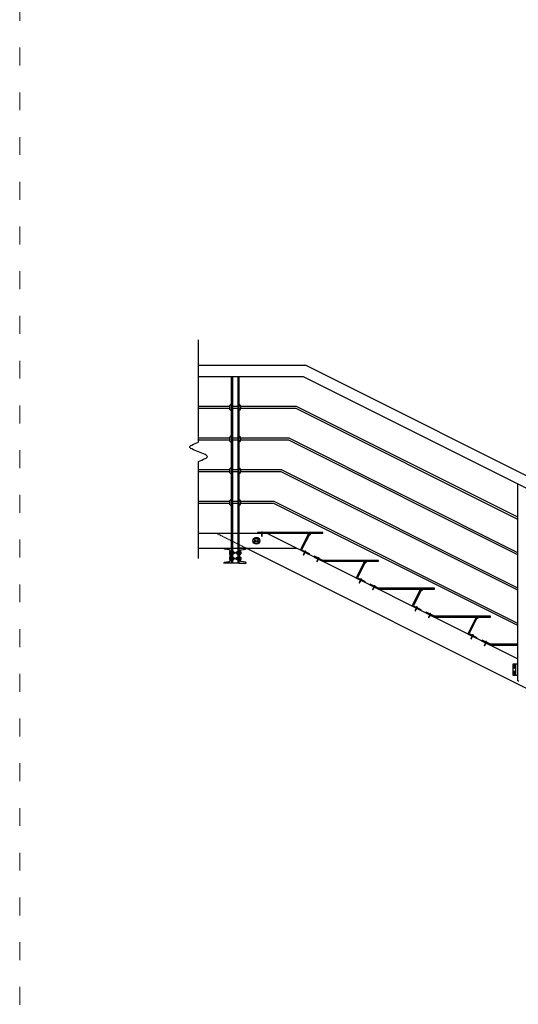
# Model space of a CAD drawing. Units: millimetres. Extents: x 24729 to 28311, y 10473 to 13115.
# Drawn here: x 24729 to 25064, y 11134 to 11794 of the extents above; entities that cross this region are included whole.
import ezdxf

# ---------------------------------------------------------------- set-up
doc = ezdxf.new("R2010")
doc.units = ezdxf.units.MM
doc.linetypes.add('ACAD_ISO03W100', pattern=[30, 12, -18])
doc.linetypes.add('DASHED', pattern=[0.75, 0.5, -0.25])
doc.layers.add('PislikMimar.com', color=7, linetype='Continuous', lineweight=9)

# ---------------------------------------------------------------- blocks, each defined once
blk = doc.blocks.new('A$C73387921')
for p, q in [((279.2, 1749.5), (279.2, 2999.6)), ((286.7, 2999.6), (286.7, 1749.5)), ((321.7, 2999.6), (321.7, 1749.5)), ((329.2, 2999.6), (329.2, 1749.5)), ((266.7, 2801), (266.7, 2787.1)), ((341.7, 2801), (341.7, 2787.1)), ((266.7, 2588.5), (266.7, 2574.6)), ((341.7, 2588.5), (341.7, 2574.6)), ((266.7, 2376), (266.7, 2362.1)), ((341.7, 2376), (341.7, 2362.1)), ((2201.9, 960.2), (2201.9, 2280.9)), ((266.7, 2163.5), (266.7, 2149.6)), ((341.7, 2163.5), (341.7, 2149.6)), ((59.1, 1949.6), (279.2, 1949.6)), ((286.7, 1949.6), (321.7, 1949.6)), ((329.2, 1949.6), (516.7, 1949.6)), ((487.3, 1951.5), (482.1, 1950)), ((487.2, 1949.4), (482.1, 1947.8)), ((487.1, 1947.2), (482.2, 1945.7)), ((486.9, 1952.9), (482.3, 1951.7)), ((487, 1945.1), (482.3, 1943.6)), ((487, 1943), (482.3, 1941.6)), ((482.4, 1955.8), (486.9, 1955.8)), ((484.7, 1954.3), (482.4, 1953.7)), ((486.9, 1940.8), (482.4, 1939.5)), ((486.8, 1938.7), (482.4, 1937.4)), ((486.8, 1951.9), (482.5, 1950.7)), ((486.9, 1950.8), (482.5, 1949.6)), ((486.7, 1936.5), (482.5, 1935.3)), ((486.7, 1949.7), (482.6, 1948.5)), ((486.8, 1948.7), (482.6, 1947.4)), ((486.7, 1946.5), (482.6, 1945.3)), ((486.6, 1934.4), (482.6, 1933.2)), ((486.5, 1932.2), (482.6, 1931.2)), ((486.6, 1947.6), (482.7, 1946.5)), ((486.6, 1945.5), (482.7, 1944.4)), ((486.6, 1944.4), (482.7, 1943.3)), ((486.5, 1942.2), (482.7, 1941.2)), ((484.7, 1953.2), (482.8, 1952.8)), ((486.5, 1943.3), (482.8, 1942.3)), ((486.4, 1941.2), (482.8, 1940.2)), ((486.4, 1940.1), (482.8, 1939.1)), ((486.3, 1939), (482.9, 1938.2)), ((486.4, 1937.9), (482.9, 1937)), ((486.3, 1935.8), (482.9, 1934.9)), ((486.2, 1936.9), (483, 1936.1)), ((486.1, 1934.7), (483, 1934)), ((486.2, 1933.7), (483, 1932.9)), ((486.1, 1931.5), (483, 1930.8)), ((486.1, 1932.6), (483.1, 1931.9)), ((516.7, 1949.6), (2201.9, 1106.9)), ((59.1, 1849.6), (279.2, 1849.6)), ((286.7, 1849.6), (321.7, 1849.6)), ((329.2, 1849.6), (716.7, 1849.6)), ((381.2, 1849.6), (3543.7, 268.3)), ((265.9, 1825.2), (265.9, 1812.1)), ((265.9, 1786.5), (265.9, 1773.4)), ((271.6, 1823.1), (266.7, 1823.1)), ((271.6, 1814.1), (266.7, 1814.1)), ((271.6, 1784.5), (266.7, 1784.5)), ((271.5, 1827.6), (266.8, 1827.6)), ((266.8, 1809.6), (271.5, 1809.6)), ((271.5, 1789), (266.8, 1789)), ((272.4, 1823.6), (272.4, 1825.4)), ((272.4, 1813.6), (272.4, 1823.6)), ((272.4, 1811.9), (272.4, 1813.6)), ((272.4, 1785), (272.4, 1786.7)), ((272.4, 1775), (272.4, 1785)), ((292.4, 1823.1), (287.4, 1823.1)), ((292.4, 1814.1), (287.4, 1814.1)), ((292.4, 1784.5), (287.4, 1784.5)), ((292.2, 1827.6), (287.6, 1827.6)), ((287.6, 1809.6), (292.2, 1809.6)), ((292.2, 1789), (287.6, 1789)), ((293.2, 1811.9), (293.2, 1825.4)), ((294.3, 1823.6), (293.2, 1823.1)), ((293.2, 1813.7), (293.3, 1813.6)), ((293.2, 1773.2), (293.2, 1786.7)), ((294.3, 1785), (293.2, 1784.5)), ((293.3, 1813.6), (294.3, 1823.6)), ((293.3, 1813.6), (295.4, 1814.6)), ((293.3, 1775), (294.3, 1785)), ((296.2, 1822.7), (294.3, 1823.6)), ((296.2, 1784), (294.3, 1785)), ((296.2, 1822.7), (295.4, 1814.6)), ((295.4, 1814.6), (297.3, 1813.6)), ((296.2, 1784), (295.4, 1775.9)), ((298.3, 1823.6), (296.2, 1822.7)), ((298.3, 1785), (296.2, 1784)), ((297.3, 1813.6), (298.3, 1823.6)), ((297.3, 1813.6), (298.3, 1814.1)), ((297.3, 1775), (298.3, 1785)), ((298.3, 1823.6), (298.3, 1814.1)), ((298.3, 1785), (298.3, 1775.4)), ((310.9, 1813.6), (309.9, 1823.6)), ((309.9, 1823.6), (309.9, 1814.1)), ((309.9, 1823.6), (312, 1822.7)), ((310.9, 1813.6), (309.9, 1814.1)), ((309.9, 1785), (309.9, 1775.4)), ((309.9, 1785), (312, 1784)), ((310.9, 1775), (309.9, 1785)), ((312.8, 1814.6), (310.9, 1813.6)), ((312, 1822.7), (313.9, 1823.6)), ((312, 1822.7), (312.8, 1814.6)), ((312, 1784), (313.9, 1785)), ((312, 1784), (312.8, 1775.9)), ((314.9, 1813.6), (312.8, 1814.6)), ((314.9, 1813.6), (313.9, 1823.6)), ((313.9, 1823.6), (315, 1823.1)), ((313.9, 1785), (315, 1784.5)), ((314.9, 1775), (313.9, 1785)), ((315, 1813.7), (314.9, 1813.6)), ((315, 1811.9), (315, 1825.4)), ((315, 1773.2), (315, 1786.7)), ((315.8, 1823.1), (320.7, 1823.1)), ((315.8, 1814.1), (320.7, 1814.1)), ((315.8, 1784.5), (320.7, 1784.5)), ((315.9, 1827.6), (320.6, 1827.6)), ((320.6, 1809.6), (315.9, 1809.6)), ((315.9, 1789), (320.6, 1789)), ((321.5, 1784.5), (322.4, 1785)), ((335.8, 1823.6), (335.8, 1825.4)), ((335.8, 1813.6), (335.8, 1823.6)), ((335.8, 1811.9), (335.8, 1813.6)), ((335.8, 1785), (335.8, 1786.7)), ((335.8, 1775), (335.8, 1785)), ((336.5, 1823.1), (341.5, 1823.1)), ((336.5, 1814.1), (341.5, 1814.1)), ((336.5, 1784.5), (341.5, 1784.5)), ((336.7, 1827.6), (341.3, 1827.6)), ((341.3, 1809.6), (336.7, 1809.6)), ((336.7, 1789), (341.3, 1789)), ((342.2, 1825.2), (342.2, 1812.1)), ((342.2, 1786.5), (342.2, 1773.4)), ((766.2, 1805.4), (762.2, 1806.2)), ((765.5, 1805), (762.4, 1805.7)), ((765.9, 1806), (763, 1806.7)), ((767.2, 1807.3), (763.1, 1808.1)), ((766.5, 1806.8), (763.3, 1807.6)), ((766.9, 1807.8), (763.8, 1808.6)), ((768.3, 1809.2), (764, 1810)), ((767.6, 1808.7), (764.2, 1809.5)), ((768, 1809.7), (764.7, 1810.5)), ((769.3, 1811.1), (764.8, 1811.9)), ((768.6, 1810.6), (765.1, 1811.3)), ((769, 1811.6), (765.6, 1812.3)), ((770.3, 1812.9), (765.7, 1813.8)), ((769.6, 1812.5), (765.9, 1813.2)), ((770.1, 1813.5), (766.5, 1814.2)), ((771.4, 1814.8), (766.6, 1815.6)), ((770.7, 1814.4), (766.8, 1815.1)), ((771.1, 1815.4), (767.3, 1816.1)), ((772.4, 1816.7), (767.5, 1817.5)), ((771.7, 1816.2), (767.7, 1817)), ((772.1, 1817.2), (768.2, 1818)), ((773.4, 1818.6), (768.3, 1819.4)), ((772.7, 1818.1), (768.5, 1818.9)), ((773.2, 1819.1), (769.1, 1819.9)), ((774.5, 1820.5), (769.2, 1821.3)), ((773.8, 1820), (769.4, 1820.8)), ((774.2, 1821), (770, 1821.8)), ((775.5, 1822.3), (770.1, 1823.3)), ((774.8, 1821.9), (770.3, 1822.8)), ((775.2, 1822.9), (770.9, 1823.8)), ((775.8, 1823.7), (771.1, 1824.7)), ((773.9, 1825.1), (772, 1825.5)), ((774.4, 1826), (772.1, 1826.4)), ((773, 1828.3), (777.1, 1826.3)), ((863.2, 1783.3), (867.2, 1781.3)), ((271.6, 1775.5), (266.7, 1775.5)), ((266.8, 1771), (271.5, 1771)), ((272.4, 1773.2), (272.4, 1775)), ((329.2, 1749.5), (279.2, 1749.5)), ((292.4, 1775.5), (287.4, 1775.5)), ((287.6, 1771), (292.2, 1771)), ((293.2, 1775), (293.3, 1775)), ((293.3, 1775), (295.4, 1775.9)), ((295.4, 1775.9), (297.3, 1775)), ((297.3, 1775), (298.3, 1775.4)), ((310.9, 1775), (309.9, 1775.4)), ((312.8, 1775.9), (310.9, 1775)), ((314.9, 1775), (312.8, 1775.9)), ((315, 1775), (314.9, 1775)), ((315.8, 1775.5), (320.7, 1775.5)), ((320.6, 1771), (315.9, 1771)), ((335.8, 1773.2), (335.8, 1775)), ((336.5, 1775.5), (341.5, 1775.5)), ((341.3, 1771), (336.7, 1771)), ((856.3, 1760.4), (852.3, 1761.1)), ((855.6, 1759.9), (852.6, 1760.6)), ((856, 1760.9), (853.1, 1761.6)), ((857.4, 1762.2), (853.2, 1763)), ((856.6, 1761.8), (853.4, 1762.5)), ((857.1, 1762.8), (854, 1763.5)), ((858.4, 1764.1), (854.1, 1764.9)), ((857.7, 1763.7), (854.3, 1764.4)), ((858.1, 1764.6), (854.8, 1765.4)), ((859.4, 1766), (855, 1766.8)), ((858.7, 1765.5), (855.2, 1766.3)), ((859.1, 1766.5), (855.7, 1767.3)), ((860.5, 1767.9), (855.8, 1768.7)), ((859.7, 1767.4), (856.1, 1768.2)), ((860.2, 1768.4), (856.6, 1769.2)), ((861.5, 1769.8), (856.7, 1770.6)), ((860.8, 1769.3), (856.9, 1770.1)), ((861.2, 1770.3), (857.5, 1771)), ((862.5, 1771.6), (857.6, 1772.5)), ((861.8, 1771.2), (857.8, 1771.9)), ((862.2, 1772.2), (858.3, 1772.9)), ((863.6, 1773.5), (858.5, 1774.4)), ((862.8, 1773.1), (858.7, 1773.8)), ((863.3, 1774.1), (859.2, 1774.8)), ((864.6, 1775.4), (859.3, 1776.2)), ((863.9, 1774.9), (859.5, 1775.7)), ((864.3, 1775.9), (860.1, 1776.7)), ((865.6, 1777.3), (860.3, 1778.2)), ((864.9, 1776.8), (860.5, 1777.7)), ((865.3, 1777.8), (861, 1778.7)), ((865.9, 1778.7), (861.2, 1779.6)), ((864, 1780), (862.1, 1780.4)), ((864.5, 1781), (862.2, 1781.4)), ((1141.2, 1617.9), (1137.2, 1618.7)), ((1140.5, 1617.5), (1137.4, 1618.2)), ((1140.9, 1618.5), (1138, 1619.2)), ((1142.2, 1619.8), (1138.1, 1620.6)), ((1141.5, 1619.3), (1138.3, 1620.1)), ((1141.9, 1620.3), (1138.8, 1621.1)), ((1143.3, 1621.7), (1139, 1622.5)), ((1142.6, 1621.2), (1139.2, 1622)), ((1143, 1622.2), (1139.7, 1623)), ((1144.3, 1623.6), (1139.8, 1624.4)), ((1143.6, 1623.1), (1140.1, 1623.8)), ((1144, 1624.1), (1140.6, 1624.8)), ((1145.3, 1625.4), (1140.7, 1626.3)), ((1144.6, 1625), (1140.9, 1625.7)), ((1145.1, 1626), (1141.5, 1626.7)), ((1146.4, 1627.3), (1141.6, 1628.1)), ((1145.7, 1626.9), (1141.8, 1627.6)), ((1146.1, 1627.9), (1142.3, 1628.6)), ((1147.4, 1629.2), (1142.5, 1630)), ((1146.7, 1628.7), (1142.7, 1629.5)), ((1147.1, 1629.7), (1143.2, 1630.5)), ((1148.4, 1631.1), (1143.3, 1631.9)), ((1147.7, 1630.6), (1143.5, 1631.4)), ((1148.2, 1631.6), (1144.1, 1632.4)), ((1149.5, 1633), (1144.2, 1633.8)), ((1148.8, 1632.5), (1144.4, 1633.3)), ((1149.2, 1633.5), (1145, 1634.3)), ((1150.5, 1634.8), (1145.1, 1635.8)), ((1149.8, 1634.4), (1145.3, 1635.3)), ((1150.2, 1635.4), (1145.9, 1636.3)), ((1150.8, 1636.2), (1146.1, 1637.2)), ((1148.9, 1637.6), (1147, 1638)), ((1149.4, 1638.5), (1147.1, 1638.9)), ((1148, 1640.8), (1152.1, 1638.8)), ((1237.5, 1584.1), (1232.6, 1585)), ((1237.2, 1584.7), (1233.3, 1585.4)), ((1238.6, 1586), (1233.5, 1586.9)), ((1237.8, 1585.6), (1233.7, 1586.3)), ((1238.3, 1586.6), (1234.2, 1587.3)), ((1239.6, 1587.9), (1234.3, 1588.7)), ((1238.9, 1587.4), (1234.5, 1588.2)), ((1239.3, 1588.4), (1235.1, 1589.2)), ((1240.6, 1589.8), (1235.3, 1590.7)), ((1239.9, 1589.3), (1235.5, 1590.2)), ((1240.3, 1590.3), (1236, 1591.2)), ((1240.9, 1591.2), (1236.2, 1592.1)), ((1239, 1592.5), (1237.1, 1592.9)), ((1239.5, 1593.5), (1237.2, 1593.9)), ((1238.2, 1595.8), (1242.2, 1593.8)), ((1231.3, 1572.9), (1227.3, 1573.6)), ((1230.6, 1572.4), (1227.6, 1573.1)), ((1231, 1573.4), (1228.1, 1574.1)), ((1232.4, 1574.7), (1228.2, 1575.5)), ((1231.6, 1574.3), (1228.4, 1575)), ((1232.1, 1575.3), (1229, 1576)), ((1233.4, 1576.6), (1229.1, 1577.4)), ((1232.7, 1576.2), (1229.3, 1576.9)), ((1233.1, 1577.1), (1229.8, 1577.9)), ((1234.4, 1578.5), (1230, 1579.3)), ((1233.7, 1578), (1230.2, 1578.8)), ((1234.1, 1579), (1230.7, 1579.8)), ((1235.5, 1580.4), (1230.8, 1581.2)), ((1234.7, 1579.9), (1231.1, 1580.7)), ((1235.2, 1580.9), (1231.6, 1581.7)), ((1236.5, 1582.3), (1231.7, 1583.1)), ((1235.8, 1581.8), (1231.9, 1582.6)), ((1236.2, 1582.8), (1232.5, 1583.5)), ((1236.8, 1583.7), (1232.8, 1584.4)), ((1523, 1453.3), (1527.1, 1451.3)), ((1516.2, 1430.4), (1512.2, 1431.2)), ((1515.5, 1430), (1512.4, 1430.7)), ((1515.9, 1431), (1513, 1431.7)), ((1517.2, 1432.3), (1513.1, 1433.1)), ((1516.5, 1431.8), (1513.3, 1432.6)), ((1516.9, 1432.8), (1513.8, 1433.6)), ((1518.3, 1434.2), (1514, 1435)), ((1517.6, 1433.7), (1514.2, 1434.5)), ((1518, 1434.7), (1514.7, 1435.5)), ((1519.3, 1436.1), (1514.8, 1436.9)), ((1518.6, 1435.6), (1515.1, 1436.3)), ((1519, 1436.6), (1515.6, 1437.3)), ((1520.3, 1437.9), (1515.7, 1438.8)), ((1519.6, 1437.5), (1515.9, 1438.2)), ((1520.1, 1438.5), (1516.5, 1439.2)), ((1521.4, 1439.8), (1516.6, 1440.6)), ((1520.7, 1439.4), (1516.8, 1440.1)), ((1521.1, 1440.4), (1517.3, 1441.1)), ((1522.4, 1441.7), (1517.5, 1442.5)), ((1521.7, 1441.2), (1517.7, 1442)), ((1522.1, 1442.2), (1518.2, 1443)), ((1523.4, 1443.6), (1518.3, 1444.4)), ((1522.7, 1443.1), (1518.5, 1443.9)), ((1523.2, 1444.1), (1519.1, 1444.9)), ((1524.5, 1445.5), (1519.2, 1446.3)), ((1523.8, 1445), (1519.4, 1445.8)), ((1524.2, 1446), (1520, 1446.8)), ((1525.5, 1447.3), (1520.1, 1448.3)), ((1524.8, 1446.9), (1520.3, 1447.8)), ((1525.2, 1447.9), (1520.9, 1448.8)), ((1525.8, 1448.7), (1521.1, 1449.7)), ((1523.9, 1450.1), (1522, 1450.5)), ((1524.4, 1451), (1522.1, 1451.4)), ((1607.4, 1387.2), (1603.2, 1388)), ((1606.6, 1386.8), (1603.4, 1387.5)), ((1607.1, 1387.8), (1604, 1388.5)), ((1608.4, 1389.1), (1604.1, 1389.9)), ((1607.7, 1388.7), (1604.3, 1389.4)), ((1608.1, 1389.6), (1604.8, 1390.4)), ((1609.4, 1391), (1605, 1391.8)), ((1608.7, 1390.5), (1605.2, 1391.3)), ((1609.1, 1391.5), (1605.7, 1392.3)), ((1610.5, 1392.9), (1605.8, 1393.7)), ((1609.7, 1392.4), (1606.1, 1393.2)), ((1610.2, 1393.4), (1606.6, 1394.2)), ((1611.5, 1394.8), (1606.7, 1395.6)), ((1610.8, 1394.3), (1606.9, 1395.1)), ((1611.2, 1395.3), (1607.5, 1396)), ((1612.5, 1396.6), (1607.6, 1397.5)), ((1611.8, 1396.2), (1607.8, 1396.9)), ((1612.2, 1397.2), (1608.3, 1397.9)), ((1613.6, 1398.5), (1608.5, 1399.4)), ((1612.8, 1398.1), (1608.7, 1398.8)), ((1613.3, 1399.1), (1609.2, 1399.8)), ((1614.6, 1400.4), (1609.3, 1401.2)), ((1613.9, 1399.9), (1609.5, 1400.7)), ((1614.3, 1400.9), (1610.1, 1401.7)), ((1615.6, 1402.3), (1610.3, 1403.2)), ((1614.9, 1401.8), (1610.5, 1402.7)), ((1615.3, 1402.8), (1611, 1403.7)), ((1615.9, 1403.7), (1611.2, 1404.6)), ((1614, 1405), (1612.1, 1405.4)), ((1614.5, 1406), (1612.2, 1406.4)), ((1613.2, 1408.3), (1617.2, 1406.3)), ((1606.3, 1385.4), (1602.3, 1386.1)), ((1605.6, 1384.9), (1602.6, 1385.6)), ((1606, 1385.9), (1603.1, 1386.6)), ((1897.4, 1254.2), (1892.5, 1255)), ((1897.1, 1254.7), (1893.2, 1255.5)), ((1898.4, 1256.1), (1893.3, 1256.9)), ((1897.7, 1255.6), (1893.5, 1256.4)), ((1898.2, 1256.6), (1894.1, 1257.4)), ((1899.5, 1258), (1894.2, 1258.8)), ((1898.8, 1257.5), (1894.4, 1258.3)), ((1899.2, 1258.5), (1895, 1259.3)), ((1900.5, 1259.8), (1895.1, 1260.8)), ((1899.8, 1259.4), (1895.3, 1260.3)), ((1900.2, 1260.4), (1895.9, 1261.3)), ((1900.8, 1261.2), (1896.1, 1262.2)), ((1898.9, 1262.6), (1897, 1263)), ((1899.4, 1263.5), (1897.1, 1263.9)), ((1898, 1265.8), (1902.1, 1263.8)), ((1891.2, 1242.9), (1887.2, 1243.7)), ((1890.5, 1242.5), (1887.4, 1243.2)), ((1890.9, 1243.5), (1888, 1244.2)), ((1892.2, 1244.8), (1888.1, 1245.6)), ((1891.5, 1244.3), (1888.3, 1245.1)), ((1891.9, 1245.3), (1888.8, 1246.1)), ((1893.3, 1246.7), (1889, 1247.5)), ((1892.6, 1246.2), (1889.2, 1247)), ((1893, 1247.2), (1889.7, 1248)), ((1894.3, 1248.6), (1889.8, 1249.4)), ((1893.6, 1248.1), (1890.1, 1248.8)), ((1894, 1249.1), (1890.6, 1249.8)), ((1895.3, 1250.4), (1890.7, 1251.3)), ((1894.6, 1250), (1890.9, 1250.7)), ((1895.1, 1251), (1891.5, 1251.7)), ((1896.4, 1252.3), (1891.6, 1253.1)), ((1895.7, 1251.9), (1891.8, 1252.6)), ((1896.1, 1252.9), (1892.3, 1253.6)), ((1896.7, 1253.7), (1892.7, 1254.5)), ((1962.2, 1233.8), (1959.4, 1228.2)), ((1959.4, 1228.2), (2016.7, 1199.6)), ((2018.1, 1205.8), (1962.2, 1233.8)), ((1981.3, 1197.9), (1977.3, 1198.6)), ((1980.6, 1197.4), (1977.6, 1198.1)), ((1981, 1198.4), (1978.1, 1199.1)), ((1982.4, 1199.7), (1978.2, 1200.5)), ((1981.6, 1199.3), (1978.4, 1200)), ((1982.1, 1200.3), (1979, 1201)), ((1983.4, 1201.6), (1979.1, 1202.4)), ((1982.7, 1201.2), (1979.3, 1201.9)), ((1983.1, 1202.1), (1979.8, 1202.9)), ((1984.4, 1203.5), (1980, 1204.3)), ((1983.7, 1203), (1980.2, 1203.8)), ((1984.1, 1204), (1980.7, 1204.8)), ((1985.5, 1205.4), (1980.8, 1206.2)), ((1984.7, 1204.9), (1981.1, 1205.7)), ((1985.2, 1205.9), (1981.6, 1206.7)), ((1986.5, 1207.3), (1981.7, 1208.1)), ((1985.8, 1206.8), (1981.9, 1207.6)), ((1986.2, 1207.8), (1982.5, 1208.5)), ((1987.5, 1209.1), (1982.6, 1210)), ((1986.8, 1208.7), (1982.8, 1209.4)), ((1987.2, 1209.7), (1983.3, 1210.4)), ((1988.6, 1211), (1983.5, 1211.9)), ((1987.8, 1210.6), (1983.7, 1211.3)), ((1988.3, 1211.6), (1984.2, 1212.3)), ((1989.6, 1212.9), (1984.3, 1213.7)), ((1988.9, 1212.4), (1984.5, 1213.2)), ((1989.3, 1213.4), (1985.1, 1214.2)), ((1990.6, 1214.8), (1985.3, 1215.7)), ((1989.9, 1214.3), (1985.5, 1215.2)), ((1990.3, 1215.3), (1986, 1216.2)), ((1990.9, 1216.2), (1986.2, 1217.1)), ((1989, 1217.5), (1987.1, 1217.9)), ((1989.5, 1218.5), (1987.2, 1218.9)), ((1988.2, 1220.8), (1992.2, 1218.8)), ((2016.7, 1199.6), (2201.9, 1199.6)), ((2201.9, 1205.8), (2018.1, 1205.8)), ((2201.9, 1072.7), (2168.1, 1072.7)), ((2168.1, 1072.7), (2168.1, 997.7)), ((2175.9, 1059.2), (2183.5, 1063.6)), ((2175.9, 1050.4), (2175.9, 1059.2)), ((2183.5, 1063.6), (2189.4, 1060.1)), ((2189.4, 997.7), (2189.4, 1072.7)), ((2168.1, 997.7), (2201.9, 997.7)), ((2183.5, 1046), (2175.9, 1050.4)), ((2183.5, 1024.4), (2175.9, 1020)), ((2175.9, 1020), (2175.9, 1011.2)), ((2175.9, 1011.2), (2183.5, 1006.8)), ((2189.4, 1049.4), (2183.5, 1046)), ((2189.4, 1021), (2183.5, 1024.4)), ((2183.5, 1006.8), (2189.4, 1010.2)), ((2201.9, 960.2), (2209.4, 960.2))]:
    blk.add_line(p, q)
at = {"linetype": 'DASHED'}
blk.add_line((181.2, 1949.6), (381.2, 1849.6), dxfattribs=at)
at = {"linetype": 'DASHED', "ltscale": 0.1}
for p, q in [((277.8, 1823.6), (272.4, 1823.6)), ((272.4, 1813.6), (276.8, 1813.6)), ((277.8, 1785), (272.4, 1785)), ((276.8, 1813.6), (277.8, 1823.6)), ((276.8, 1813.6), (278.9, 1814.6)), ((276.8, 1775), (277.8, 1785)), ((279.7, 1822.7), (277.8, 1823.6)), ((279.7, 1784), (277.8, 1785)), ((279.7, 1822.7), (278.9, 1814.6)), ((278.9, 1814.6), (280.8, 1813.6)), ((279.7, 1784), (278.9, 1775.9)), ((281.8, 1823.6), (279.7, 1822.7)), ((281.8, 1785), (279.7, 1784)), ((280.8, 1813.6), (281.8, 1823.6)), ((280.8, 1813.6), (282.9, 1814.6)), ((280.8, 1775), (281.8, 1785)), ((283.7, 1822.7), (281.8, 1823.6)), ((283.7, 1784), (281.8, 1785)), ((283.7, 1822.7), (282.9, 1814.6)), ((282.9, 1814.6), (284.8, 1813.6)), ((283.7, 1784), (282.9, 1775.9)), ((285.8, 1823.6), (283.7, 1822.7)), ((285.8, 1785), (283.7, 1784)), ((284.8, 1813.6), (285.8, 1823.6)), ((284.8, 1813.6), (286.7, 1814.5)), ((284.8, 1775), (285.8, 1785)), ((286.7, 1823.2), (285.8, 1823.6)), ((286.7, 1784.5), (285.8, 1785)), ((321.5, 1823.2), (322.4, 1823.6)), ((323.4, 1813.6), (321.5, 1814.5)), ((323.4, 1813.6), (322.4, 1823.6)), ((322.4, 1823.6), (324.5, 1822.7)), ((323.4, 1775), (322.4, 1785)), ((322.4, 1785), (324.5, 1784)), ((325.3, 1814.6), (323.4, 1813.6)), ((324.5, 1822.7), (326.4, 1823.6)), ((324.5, 1822.7), (325.3, 1814.6)), ((324.5, 1784), (326.4, 1785)), ((324.5, 1784), (325.3, 1775.9)), ((327.4, 1813.6), (325.3, 1814.6)), ((327.4, 1813.6), (326.4, 1823.6)), ((326.4, 1823.6), (328.5, 1822.7)), ((327.4, 1775), (326.4, 1785)), ((326.4, 1785), (328.5, 1784)), ((329.3, 1814.6), (327.4, 1813.6)), ((328.5, 1822.7), (330.4, 1823.6)), ((328.5, 1822.7), (329.3, 1814.6)), ((328.5, 1784), (330.4, 1785)), ((328.5, 1784), (329.3, 1775.9)), ((331.4, 1813.6), (329.3, 1814.6)), ((331.4, 1813.6), (330.4, 1823.6)), ((330.4, 1823.6), (335.8, 1823.6)), ((330.4, 1785), (335.8, 1785)), ((331.4, 1775), (330.4, 1785)), ((335.8, 1813.6), (331.4, 1813.6)), ((272.4, 1775), (276.8, 1775)), ((276.8, 1775), (278.9, 1775.9)), ((278.9, 1775.9), (280.8, 1775)), ((280.8, 1775), (282.9, 1775.9)), ((282.9, 1775.9), (284.8, 1775)), ((284.8, 1775), (286.7, 1775.8)), ((323.4, 1775), (321.5, 1775.8)), ((325.3, 1775.9), (323.4, 1775)), ((327.4, 1775), (325.3, 1775.9)), ((329.3, 1775.9), (327.4, 1775)), ((331.4, 1775), (329.3, 1775.9)), ((335.8, 1775), (331.4, 1775))]:
    blk.add_line(p, q, dxfattribs=at)
for points in [[(59.1, 1780.6), (59.1, 2432.3, 0.033865), (104.6, 2451.1, 0.043189), (115, 2458.5, 0.176583), (118.2, 2464.3, 0.176583), (115, 2470.2, 0.043189), (104.6, 2477.5, 0.033865), (59.1, 2496.3, -0.033865), (13.6, 2515.1, -0.043189), (3.3, 2522.5, -0.176583), (0, 2528.3, -0.176583), (3.3, 2534.2, -0.043189), (13.6, 2541.5, -0.033865), (59.1, 2560.3), (59.1, 3246.7)], [(4369.8, 1280.8), (4056.4, 1280.8, 1), (4056.4, 1213.5), (4369.8, 1213.5, 1), (4369.8, 1280.8), (782.2, 3074.6), (59.1, 3074.6)], [(485.6, 1959.3), (485.6, 1958.1), (483.7, 1958.1), (483.7, 1959.3, 0.315654), (479.8, 1955.8), (482.4, 1955.8), (482.4, 1953.7), (482.8, 1952.8), (482.3, 1951.7), (482.5, 1950.7), (482.1, 1950), (482.5, 1949.6), (482.6, 1948.5), (482.1, 1947.8), (482.6, 1947.4), (482.7, 1946.5), (482.2, 1945.7), (482.6, 1945.3), (482.7, 1944.4), (482.3, 1943.6), (482.7, 1943.3), (482.8, 1942.3), (482.3, 1941.6), (482.7, 1941.2), (482.8, 1940.2), (482.4, 1939.5), (482.8, 1939.1), (482.9, 1938.2), (482.4, 1937.4), (482.9, 1937), (483, 1936.1), (482.5, 1935.3), (482.9, 1934.9), (483, 1934), (482.6, 1933.2), (483, 1932.9), (483.1, 1931.9), (482.6, 1931.2), (483, 1930.8), (484.7, 1929.3), (486.1, 1931.5), (486.5, 1932.2), (486.1, 1932.6), (486.2, 1933.7), (486.6, 1934.4), (486.1, 1934.7), (486.3, 1935.8), (486.7, 1936.5), (486.2, 1936.9), (486.4, 1937.9), (486.8, 1938.7), (486.3, 1939), (486.4, 1940.1), (486.9, 1940.8), (486.4, 1941.2), (486.5, 1942.2), (487, 1943), (486.5, 1943.3), (486.6, 1944.4), (487, 1945.1), (486.6, 1945.5), (486.7, 1946.5), (487.1, 1947.2), (486.6, 1947.6), (486.8, 1948.7), (487.2, 1949.4), (486.7, 1949.7), (486.9, 1950.8), (487.3, 1951.5), (486.8, 1951.9), (486.9, 1952.9), (486.9, 1955.8), (489.5, 1955.8, 0.315654), (485.6, 1959.3, 0.315654)], [(279.2, 1849.5), (279.2, 1749.5), (229.2, 1749.5), (229.2, 1750.1, -0.378448), (233.8, 1755.4), (261.8, 1760.1, 0.414214), (272.4, 1770.8), (272.4, 1828.3, 0.414214), (261.8, 1838.9), (233.8, 1843.7, -0.378448), (229.2, 1848.9), (229.2, 1849.6), (279.2, 1849.6)], [(329.2, 1849.5), (329.2, 1749.5), (379.2, 1749.5), (379.2, 1750.1, 0.378448), (374.5, 1755.4), (346.5, 1760.1, -0.414214), (335.9, 1770.8), (335.9, 1828.3, -0.414214), (346.5, 1838.9), (374.5, 1843.7, 0.378448), (379.2, 1848.9), (379.2, 1849.6), (329.2, 1849.6)], [(265.9, 1825.2, 0.219294), (266.7, 1823.1, 0.173205), (266.7, 1814.1, 0.102242), (265.9, 1812.1)], [(265.9, 1786.5, 0.219294), (266.7, 1784.5, 0.173205), (266.7, 1775.5, 0.102242), (265.9, 1773.4)], [(272.4, 1825.2, -0.219294), (271.6, 1823.1, -0.173205), (271.6, 1814.1, -0.102242), (272.4, 1812.1)], [(272.4, 1786.5, -0.219294), (271.6, 1784.5, -0.173205), (271.6, 1775.5, -0.102242), (272.4, 1773.4)], [(286.7, 1825.2, 0.219294), (287.4, 1823.1, 0.173205), (287.4, 1814.1, 0.102242), (286.7, 1812.1)], [(286.7, 1786.5, 0.219294), (287.4, 1784.5, 0.173205), (287.4, 1775.5, 0.102242), (286.7, 1773.4)], [(293.2, 1825.2, -0.219294), (292.4, 1823.1, -0.173205), (292.4, 1814.1, -0.102242), (293.2, 1812.1)], [(293.2, 1786.5, -0.219294), (292.4, 1784.5, -0.173205), (292.4, 1775.5, -0.102242), (293.2, 1773.4)], [(315, 1825.2, 0.219294), (315.8, 1823.1, 0.173205), (315.8, 1814.1, 0.102242), (315, 1812.1)], [(315, 1786.5, 0.219294), (315.8, 1784.5, 0.173205), (315.8, 1775.5, 0.102242), (315, 1773.4)], [(321.5, 1825.2, -0.219294), (320.7, 1823.1, -0.173205), (320.7, 1814.1, -0.102242), (321.5, 1812.1)], [(321.5, 1786.5, -0.219294), (320.7, 1784.5, -0.173205), (320.7, 1775.5, -0.102242), (321.5, 1773.4)], [(335.8, 1825.2, 0.219294), (336.5, 1823.1, 0.173205), (336.5, 1814.1, 0.102242), (335.8, 1812.1)], [(335.8, 1786.5, 0.219294), (336.5, 1784.5, 0.173205), (336.5, 1775.5, 0.102242), (335.8, 1773.4)], [(342.2, 1825.2, -0.219294), (341.5, 1823.1, -0.173205), (341.5, 1814.1, -0.102242), (342.2, 1812.1)], [(342.2, 1786.5, -0.219294), (341.5, 1784.5, -0.173205), (341.5, 1775.5, -0.102242), (342.2, 1773.4)], [(777.5, 1830.1), (776.9, 1829), (775.2, 1829.8), (775.8, 1830.9, 0.315654), (770.7, 1829.5), (773, 1828.3), (772.1, 1826.4), (772, 1825.5), (771.1, 1824.7), (770.9, 1823.8), (770.1, 1823.3), (770.3, 1822.8), (770, 1821.8), (769.2, 1821.3), (769.4, 1820.8), (769.1, 1819.9), (768.3, 1819.4), (768.5, 1818.9), (768.2, 1818), (767.5, 1817.5), (767.7, 1817), (767.3, 1816.1), (766.6, 1815.6), (766.8, 1815.1), (766.5, 1814.2), (765.7, 1813.8), (765.9, 1813.2), (765.6, 1812.3), (764.8, 1811.9), (765.1, 1811.3), (764.7, 1810.5), (764, 1810), (764.2, 1809.5), (763.8, 1808.6), (763.1, 1808.1), (763.3, 1807.6), (763, 1806.7), (762.2, 1806.2), (762.4, 1805.7), (763.2, 1803.7), (765.5, 1805), (766.2, 1805.4), (765.9, 1806), (766.5, 1806.8), (767.2, 1807.3), (766.9, 1807.8), (767.6, 1808.7), (768.3, 1809.2), (768, 1809.7), (768.6, 1810.6), (769.3, 1811.1), (769, 1811.6), (769.6, 1812.5), (770.3, 1812.9), (770.1, 1813.5), (770.7, 1814.4), (771.4, 1814.8), (771.1, 1815.4), (771.7, 1816.2), (772.4, 1816.7), (772.1, 1817.2), (772.7, 1818.1), (773.4, 1818.6), (773.2, 1819.1), (773.8, 1820), (774.5, 1820.5), (774.2, 1821), (774.8, 1821.9), (775.5, 1822.3), (775.2, 1822.9), (775.8, 1823.7), (777.1, 1826.3), (779.4, 1825.2, 0.315654), (777.5, 1830.1, 0.315654)], [(867.6, 1785), (867, 1783.9), (865.3, 1784.7), (865.9, 1785.9, 0.315654), (860.9, 1784.4), (863.2, 1783.3), (862.2, 1781.4), (862.1, 1780.4), (861.2, 1779.6), (861, 1778.7), (860.3, 1778.2), (860.5, 1777.7), (860.1, 1776.7), (859.3, 1776.2), (859.5, 1775.7), (859.2, 1774.8), (858.5, 1774.4), (858.7, 1773.8), (858.3, 1772.9), (857.6, 1772.5), (857.8, 1771.9), (857.5, 1771), (856.7, 1770.6), (856.9, 1770.1), (856.6, 1769.2), (855.8, 1768.7), (856.1, 1768.2), (855.7, 1767.3), (855, 1766.8), (855.2, 1766.3), (854.8, 1765.4), (854.1, 1764.9), (854.3, 1764.4), (854, 1763.5), (853.2, 1763), (853.4, 1762.5), (853.1, 1761.6), (852.3, 1761.2), (852.6, 1760.6), (853.3, 1758.6), (855.6, 1759.9), (856.3, 1760.4), (856, 1760.9), (856.6, 1761.8), (857.4, 1762.2), (857.1, 1762.8), (857.7, 1763.7), (858.4, 1764.1), (858.1, 1764.6), (858.7, 1765.5), (859.4, 1766), (859.1, 1766.5), (859.7, 1767.4), (860.5, 1767.9), (860.2, 1768.4), (860.8, 1769.3), (861.5, 1769.8), (861.2, 1770.3), (861.8, 1771.2), (862.5, 1771.6), (862.2, 1772.2), (862.8, 1773.1), (863.6, 1773.5), (863.3, 1774.1), (863.9, 1774.9), (864.6, 1775.4), (864.3, 1775.9), (864.9, 1776.8), (865.6, 1777.3), (865.3, 1777.8), (865.9, 1778.7), (867.2, 1781.3), (869.5, 1780.1, 0.315654), (867.6, 1785, 0.315654)], [(1152.5, 1642.6), (1151.9, 1641.5), (1150.2, 1642.3), (1150.8, 1643.4, 0.315654), (1145.7, 1642), (1148, 1640.8), (1147.1, 1638.9), (1147, 1638), (1146.1, 1637.2), (1145.9, 1636.3), (1145.1, 1635.8), (1145.3, 1635.3), (1145, 1634.3), (1144.2, 1633.8), (1144.4, 1633.3), (1144.1, 1632.4), (1143.3, 1631.9), (1143.5, 1631.4), (1143.2, 1630.5), (1142.5, 1630), (1142.7, 1629.5), (1142.3, 1628.6), (1141.6, 1628.1), (1141.8, 1627.6), (1141.5, 1626.7), (1140.7, 1626.3), (1140.9, 1625.7), (1140.6, 1624.8), (1139.8, 1624.4), (1140.1, 1623.8), (1139.7, 1623), (1139, 1622.5), (1139.2, 1622), (1138.8, 1621.1), (1138.1, 1620.6), (1138.3, 1620.1), (1138, 1619.2), (1137.2, 1618.7), (1137.4, 1618.2), (1138.2, 1616.2), (1140.5, 1617.5), (1141.2, 1617.9), (1140.9, 1618.5), (1141.5, 1619.3), (1142.2, 1619.8), (1141.9, 1620.3), (1142.6, 1621.2), (1143.3, 1621.7), (1143, 1622.2), (1143.6, 1623.1), (1144.3, 1623.6), (1144, 1624.1), (1144.6, 1625), (1145.3, 1625.4), (1145.1, 1626), (1145.7, 1626.9), (1146.4, 1627.3), (1146.1, 1627.9), (1146.7, 1628.7), (1147.4, 1629.2), (1147.1, 1629.7), (1147.7, 1630.6), (1148.4, 1631.1), (1148.2, 1631.6), (1148.8, 1632.5), (1149.5, 1633), (1149.2, 1633.5), (1149.8, 1634.4), (1150.5, 1634.8), (1150.2, 1635.4), (1150.8, 1636.2), (1152.1, 1638.8), (1154.4, 1637.7, 0.315654), (1152.5, 1642.6, 0.315654)], [(1242.6, 1597.5), (1242, 1596.4), (1240.3, 1597.2), (1240.9, 1598.4, 0.315654), (1235.9, 1596.9), (1238.2, 1595.8), (1237.2, 1593.9), (1237.1, 1592.9), (1236.2, 1592.1), (1236, 1591.2), (1235.3, 1590.7), (1235.5, 1590.2), (1235.1, 1589.2), (1234.3, 1588.7), (1234.5, 1588.2), (1234.2, 1587.3), (1233.5, 1586.9), (1233.7, 1586.3), (1233.3, 1585.4), (1232.6, 1585), (1232.8, 1584.4), (1232.5, 1583.5), (1231.7, 1583.1), (1231.9, 1582.6), (1231.6, 1581.7), (1230.8, 1581.2), (1231.1, 1580.7), (1230.7, 1579.8), (1230, 1579.3), (1230.2, 1578.8), (1229.8, 1577.9), (1229.1, 1577.4), (1229.3, 1576.9), (1229, 1576), (1228.2, 1575.5), (1228.4, 1575), (1228.1, 1574.1), (1227.3, 1573.7), (1227.6, 1573.1), (1228.3, 1571.1), (1230.6, 1572.4), (1231.3, 1572.9), (1231, 1573.4), (1231.6, 1574.3), (1232.4, 1574.7), (1232.1, 1575.3), (1232.7, 1576.2), (1233.4, 1576.6), (1233.1, 1577.1), (1233.7, 1578), (1234.4, 1578.5), (1234.1, 1579), (1234.7, 1579.9), (1235.5, 1580.4), (1235.2, 1580.9), (1235.8, 1581.8), (1236.5, 1582.3), (1236.2, 1582.8), (1236.8, 1583.7), (1237.5, 1584.1), (1237.2, 1584.7), (1237.8, 1585.6), (1238.6, 1586), (1238.3, 1586.6), (1238.9, 1587.4), (1239.6, 1587.9), (1239.3, 1588.4), (1239.9, 1589.3), (1240.6, 1589.8), (1240.3, 1590.3), (1240.9, 1591.2), (1242.2, 1593.8), (1244.5, 1592.6, 0.315654), (1242.6, 1597.5, 0.315654)], [(1527.5, 1455.1), (1526.9, 1454), (1525.2, 1454.8), (1525.8, 1455.9, 0.315654), (1520.7, 1454.5), (1523, 1453.3), (1522.1, 1451.4), (1522, 1450.5), (1521.1, 1449.7), (1520.9, 1448.8), (1520.1, 1448.3), (1520.3, 1447.8), (1520, 1446.8), (1519.2, 1446.3), (1519.4, 1445.8), (1519.1, 1444.9), (1518.3, 1444.4), (1518.5, 1443.9), (1518.2, 1443), (1517.5, 1442.5), (1517.7, 1442), (1517.3, 1441.1), (1516.6, 1440.6), (1516.8, 1440.1), (1516.5, 1439.2), (1515.7, 1438.8), (1515.9, 1438.2), (1515.6, 1437.3), (1514.8, 1436.9), (1515.1, 1436.3), (1514.7, 1435.5), (1514, 1435), (1514.2, 1434.5), (1513.8, 1433.6), (1513.1, 1433.1), (1513.3, 1432.6), (1513, 1431.7), (1512.2, 1431.2), (1512.4, 1430.7), (1513.2, 1428.7), (1515.5, 1430), (1516.2, 1430.4), (1515.9, 1431), (1516.5, 1431.8), (1517.2, 1432.3), (1516.9, 1432.8), (1517.6, 1433.7), (1518.3, 1434.2), (1518, 1434.7), (1518.6, 1435.6), (1519.3, 1436.1), (1519, 1436.6), (1519.6, 1437.5), (1520.3, 1437.9), (1520.1, 1438.5), (1520.7, 1439.4), (1521.4, 1439.8), (1521.1, 1440.4), (1521.7, 1441.2), (1522.4, 1441.7), (1522.1, 1442.2), (1522.7, 1443.1), (1523.4, 1443.6), (1523.2, 1444.1), (1523.8, 1445), (1524.5, 1445.5), (1524.2, 1446), (1524.8, 1446.9), (1525.5, 1447.3), (1525.2, 1447.9), (1525.8, 1448.7), (1527.1, 1451.3), (1529.4, 1450.2, 0.315654), (1527.5, 1455.1, 0.315654)], [(1617.6, 1410), (1617, 1408.9), (1615.3, 1409.7), (1615.9, 1410.9, 0.315654), (1610.9, 1409.4), (1613.2, 1408.3), (1612.2, 1406.4), (1612.1, 1405.4), (1611.2, 1404.6), (1611, 1403.7), (1610.3, 1403.2), (1610.5, 1402.7), (1610.1, 1401.7), (1609.3, 1401.2), (1609.5, 1400.7), (1609.2, 1399.8), (1608.5, 1399.4), (1608.7, 1398.8), (1608.3, 1397.9), (1607.6, 1397.5), (1607.8, 1396.9), (1607.5, 1396), (1606.7, 1395.6), (1606.9, 1395.1), (1606.6, 1394.2), (1605.8, 1393.7), (1606.1, 1393.2), (1605.7, 1392.3), (1605, 1391.8), (1605.2, 1391.3), (1604.8, 1390.4), (1604.1, 1389.9), (1604.3, 1389.4), (1604, 1388.5), (1603.2, 1388), (1603.4, 1387.5), (1603.1, 1386.6), (1602.3, 1386.2), (1602.6, 1385.6), (1603.3, 1383.6), (1605.6, 1384.9), (1606.3, 1385.4), (1606, 1385.9), (1606.6, 1386.8), (1607.4, 1387.2), (1607.1, 1387.8), (1607.7, 1388.7), (1608.4, 1389.1), (1608.1, 1389.6), (1608.7, 1390.5), (1609.4, 1391), (1609.1, 1391.5), (1609.7, 1392.4), (1610.5, 1392.9), (1610.2, 1393.4), (1610.8, 1394.3), (1611.5, 1394.8), (1611.2, 1395.3), (1611.8, 1396.2), (1612.5, 1396.6), (1612.2, 1397.2), (1612.8, 1398.1), (1613.6, 1398.5), (1613.3, 1399.1), (1613.9, 1399.9), (1614.6, 1400.4), (1614.3, 1400.9), (1614.9, 1401.8), (1615.6, 1402.3), (1615.3, 1402.8), (1615.9, 1403.7), (1617.2, 1406.3), (1619.5, 1405.1, 0.315654), (1617.6, 1410, 0.315654)], [(1902.5, 1267.6), (1901.9, 1266.5), (1900.2, 1267.3), (1900.8, 1268.4, 0.315654), (1895.7, 1267), (1898, 1265.8), (1897.1, 1263.9), (1897, 1263), (1896.1, 1262.2), (1895.9, 1261.3), (1895.1, 1260.8), (1895.3, 1260.3), (1895, 1259.3), (1894.2, 1258.8), (1894.4, 1258.3), (1894.1, 1257.4), (1893.3, 1256.9), (1893.5, 1256.4), (1893.2, 1255.5), (1892.5, 1255), (1892.7, 1254.5), (1892.3, 1253.6), (1891.6, 1253.1), (1891.8, 1252.6), (1891.5, 1251.7), (1890.7, 1251.3), (1890.9, 1250.7), (1890.6, 1249.8), (1889.8, 1249.4), (1890.1, 1248.8), (1889.7, 1248), (1889, 1247.5), (1889.2, 1247), (1888.8, 1246.1), (1888.1, 1245.6), (1888.3, 1245.1), (1888, 1244.2), (1887.2, 1243.7), (1887.4, 1243.2), (1888.2, 1241.2), (1890.5, 1242.5), (1891.2, 1242.9), (1890.9, 1243.5), (1891.5, 1244.3), (1892.2, 1244.8), (1891.9, 1245.3), (1892.6, 1246.2), (1893.3, 1246.7), (1893, 1247.2), (1893.6, 1248.1), (1894.3, 1248.6), (1894, 1249.1), (1894.6, 1250), (1895.3, 1250.4), (1895.1, 1251), (1895.7, 1251.9), (1896.4, 1252.3), (1896.1, 1252.9), (1896.7, 1253.7), (1897.4, 1254.2), (1897.1, 1254.7), (1897.7, 1255.6), (1898.4, 1256.1), (1898.2, 1256.6), (1898.8, 1257.5), (1899.5, 1258), (1899.2, 1258.5), (1899.8, 1259.4), (1900.5, 1259.8), (1900.2, 1260.4), (1900.8, 1261.2), (1902.1, 1263.8), (1904.4, 1262.7, 0.315654), (1902.5, 1267.6, 0.315654)], [(1992.6, 1222.5), (1992, 1221.4), (1990.3, 1222.2), (1990.9, 1223.4, 0.315654), (1985.9, 1221.9), (1988.2, 1220.8), (1987.2, 1218.9), (1987.1, 1217.9), (1986.2, 1217.1), (1986, 1216.2), (1985.3, 1215.7), (1985.5, 1215.2), (1985.1, 1214.2), (1984.3, 1213.7), (1984.5, 1213.2), (1984.2, 1212.3), (1983.5, 1211.9), (1983.7, 1211.3), (1983.3, 1210.4), (1982.6, 1210), (1982.8, 1209.4), (1982.5, 1208.5), (1981.7, 1208.1), (1981.9, 1207.6), (1981.6, 1206.7), (1980.8, 1206.2), (1981.1, 1205.7), (1980.7, 1204.8), (1980, 1204.3), (1980.2, 1203.8), (1979.8, 1202.9), (1979.1, 1202.4), (1979.3, 1201.9), (1979, 1201), (1978.2, 1200.5), (1978.4, 1200), (1978.1, 1199.1), (1977.3, 1198.7), (1977.6, 1198.1), (1978.3, 1196.1), (1980.6, 1197.4), (1981.3, 1197.9), (1981, 1198.4), (1981.6, 1199.3), (1982.4, 1199.7), (1982.1, 1200.3), (1982.7, 1201.2), (1983.4, 1201.6), (1983.1, 1202.1), (1983.7, 1203), (1984.4, 1203.5), (1984.1, 1204), (1984.7, 1204.9), (1985.5, 1205.4), (1985.2, 1205.9), (1985.8, 1206.8), (1986.5, 1207.3), (1986.2, 1207.8), (1986.8, 1208.7), (1987.5, 1209.1), (1987.2, 1209.7), (1987.8, 1210.6), (1988.6, 1211), (1988.3, 1211.6), (1988.9, 1212.4), (1989.6, 1212.9), (1989.3, 1213.4), (1989.9, 1214.3), (1990.6, 1214.8), (1990.3, 1215.3), (1990.9, 1216.2), (1992.2, 1218.8), (1994.5, 1217.6, 0.315654), (1992.6, 1222.5, 0.315654)]]:
    blk.add_lwpolyline(points, format="xyb")
for points in [[(4202.1, 1280.8), (764.5, 2999.6), (59.1, 2999.6)], [(266.7, 2799.6), (59.1, 2799.6)], [(266.7, 2787.1), (59.1, 2787.1)], [(321.7, 2799.6), (286.7, 2799.6)], [(321.7, 2787.1), (286.7, 2787.1)], [(2201.9, 2057.3), (717.3, 2799.6), (341.7, 2799.6)], [(2201.9, 2043.3), (714.4, 2787.1), (341.7, 2787.1)], [(266.7, 2587.1), (59.1, 2587.1)], [(321.7, 2587.1), (286.7, 2587.1)], [(2201.9, 1819.7), (667.1, 2587.1), (341.7, 2587.1)], [(266.7, 2574.6), (59.1, 2574.6)], [(321.7, 2574.6), (286.7, 2574.6)], [(2201.9, 1805.7), (664.2, 2574.6), (341.7, 2574.6)], [(266.7, 2374.6), (59.1, 2374.6)], [(266.7, 2362.1), (59.1, 2362.1)], [(321.7, 2374.6), (286.7, 2374.6)], [(321.7, 2362.1), (286.7, 2362.1)], [(2201.9, 1582.1), (617, 2374.6), (341.7, 2374.6)], [(2201.9, 1568.1), (614, 2362.1), (341.7, 2362.1)], [(266.7, 2162.1), (59.1, 2162.1)], [(266.7, 2149.6), (59.1, 2149.6)], [(321.7, 2162.1), (286.7, 2162.1)], [(321.7, 2149.6), (286.7, 2149.6)], [(2201.9, 1344.5), (566.8, 2162.1), (341.7, 2162.1)], [(2201.9, 1330.5), (563.9, 2149.6), (341.7, 2149.6)]]:
    blk.add_lwpolyline(points)
for points in [[(455.6, 1955.8), (455.6, 1949.6), (893.1, 1949.6), (893.1, 1955.8)], [(742.8, 1836.5), (799.4, 1949.6), (805, 1946.8), (751.2, 1839.3), (801.5, 1814.1), (798.7, 1808.5)], [(464.8, 1899.6), (456, 1914.8), (438.4, 1914.8), (429.7, 1899.6), (438.4, 1884.3), (456, 1884.3)], [(893.1, 1768.3), (837.2, 1796.3), (834.4, 1790.7), (891.7, 1762.1), (1268.1, 1762.1), (1268.1, 1768.3), (893.1, 1768.3)], [(1117.8, 1649), (1174.4, 1762.1), (1180, 1759.3), (1126.2, 1651.8), (1176.5, 1626.6), (1173.7, 1621)], [(1268.1, 1580.8), (1212.2, 1608.8), (1209.4, 1603.2), (1266.7, 1574.6), (1643.1, 1574.6), (1643.1, 1580.8), (1268.1, 1580.8)], [(1492.8, 1461.5), (1549.4, 1574.6), (1555, 1571.8), (1501.2, 1464.3), (1551.5, 1439.1), (1548.7, 1433.5)], [(1643.1, 1393.3), (1587.2, 1421.3), (1584.4, 1415.7), (1641.7, 1387.1), (2018.1, 1387.1), (2018.1, 1393.3), (1643.1, 1393.3)], [(1867.8, 1274), (1924.4, 1387.1), (1930, 1384.3), (1876.2, 1276.8), (1926.5, 1251.6), (1923.7, 1246)]]:
    blk.add_lwpolyline(points, close=True)
for centre, radius in [((447.2, 1899.6), 22.6), ((447.2, 1899.6), 6.62), ((2183.5, 1054.8), 3.31), ((2183.5, 1015.6), 3.31)]:
    blk.add_circle(centre, radius)
for centre, radius, start, end in [((279.2, 2801), 12.5, 90, 180), ((279.2, 2787.1), 12.5, 180, 270), ((329.2, 2801), 12.5, 0, 90), ((329.2, 2787.1), 12.5, 270, 0), ((279.2, 2588.5), 12.5, 90, 180), ((329.2, 2588.5), 12.5, 0, 90), ((279.2, 2574.6), 12.5, 180, 270), ((329.2, 2574.6), 12.5, 270, 0), ((279.2, 2376), 12.5, 90, 180), ((329.2, 2376), 12.5, 0, 90), ((279.2, 2362.1), 12.5, 180, 270), ((329.2, 2362.1), 12.5, 270, 0), ((279.2, 2163.5), 12.5, 90, 180), ((279.2, 2149.6), 12.5, 180, 270), ((329.2, 2163.5), 12.5, 0, 90), ((329.2, 2149.6), 12.5, 270, 0), ((802, 1952.8), 12.6, 194.87443, 239.50002), ((802, 1952.8), 12.6, 268.75117, 345.12557), ((269.4, 1825.3), 3.47, 137.50835, 181.33214), ((269.2, 1811.9), 3.34, 177.78595, 223.37341), ((269.4, 1786.6), 3.47, 137.50835, 181.33214), ((269.6, 1825.6), 2.79, 356.71536, 47.74439), ((269.3, 1811.8), 3.07, 314.74765, 0.80691), ((269.6, 1786.9), 2.79, 356.71536, 47.74439), ((290.1, 1825.3), 3.47, 137.50835, 181.33214), ((290, 1811.9), 3.34, 177.78595, 223.37341), ((290.1, 1786.6), 3.47, 137.50835, 181.33214), ((290.4, 1825.6), 2.79, 356.71536, 47.74439), ((290.1, 1811.8), 3.07, 314.74765, 0.80691), ((290.4, 1786.9), 2.79, 356.71536, 47.74439), ((317.8, 1825.6), 2.79, 132.25561, 183.28464), ((318.1, 1811.8), 3.07, 179.19309, 225.25235), ((317.8, 1786.9), 2.79, 132.25561, 183.28464), ((318, 1825.3), 3.47, 358.66786, 42.49165), ((318.2, 1811.9), 3.34, 316.62659, 2.21405), ((318, 1786.6), 3.47, 358.66786, 42.49165), ((338.5, 1825.6), 2.79, 132.25561, 183.28464), ((338.5, 1786.9), 2.79, 132.25561, 183.28464), ((338.8, 1811.8), 3.07, 179.19309, 225.25235), ((338.8, 1825.3), 3.47, 358.66786, 42.49165), ((338.9, 1811.9), 3.34, 316.62659, 2.21405), ((338.8, 1786.6), 3.47, 358.66786, 42.49165), ((269.2, 1773.3), 3.34, 177.78595, 223.37341), ((269.3, 1773.1), 3.07, 314.74765, 0.80691), ((290, 1773.3), 3.34, 177.78595, 223.37341), ((290.1, 1773.1), 3.07, 314.74765, 0.80691), ((318.1, 1773.1), 3.07, 179.19309, 225.25235), ((318.2, 1773.3), 3.34, 316.62659, 2.21405), ((338.8, 1773.1), 3.07, 179.19309, 225.25235), ((338.9, 1773.3), 3.34, 316.62659, 2.21405), ((1177, 1765.3), 12.6, 194.87443, 239.50002), ((1177, 1765.3), 12.6, 268.75117, 345.12557), ((1552, 1577.8), 12.6, 194.87443, 239.50002), ((1552, 1577.8), 12.6, 268.75117, 345.12557), ((1927, 1390.3), 12.6, 194.87443, 239.50002), ((1927, 1390.3), 12.6, 268.75117, 345.12557), ((2183.5, 1054.8), 10, 58.49052, 301.50948), ((2183.5, 1015.6), 10, 58.49052, 301.50948)]:
    blk.add_arc(centre, radius, start, end)

msp = doc.modelspace()

# ---------------------------------------------------------------- linework, layer by layer
at = {"layer": 'PislikMimar.com', "color": 4, "linetype": 'ACAD_ISO03W100'}
msp.add_lwpolyline([(24729.16, 12907.32), (28310.78, 12907.32), (28310.78, 10473.46), (24729.16, 10473.46)], close=True, dxfattribs=at)

# ---------------------------------------------------------------- block references
at = {"xscale": 0.1, "yscale": 0.1, "zscale": 0.1}
msp.add_blockref('A$C73387921', (24843.32, 11254.75), dxfattribs=at)

doc.saveas('drawing.dxf')
